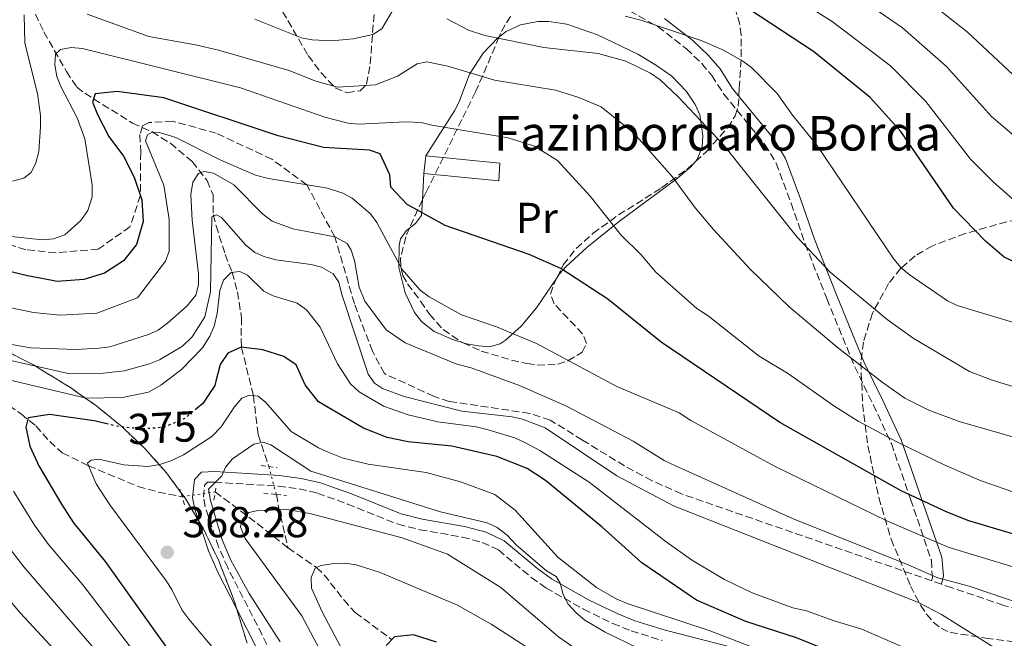
# Model space of a CAD drawing. Units: metres. Extents: x 599813 to 603232, y 4784688 to 4787052.
# Drawn here: x 601249 to 601477, y 4785592 to 4785735 of the extents above; entities that cross this region are included whole.
import ezdxf
from ezdxf.enums import TextEntityAlignment as Align

# ---------------------------------------------------------------- set-up
doc = ezdxf.new("R2010")
doc.units = ezdxf.units.M
doc.header["$MEASUREMENT"] = 0
for name, pattern in [('DGN Style 2', [1.7399219301090239, 1.043953158065414, -0.6959687720436097]), ('DGN Style 3', [2.435890702152634, 1.739921930109024, -0.6959687720436097]), ('DGN Style 5', [1.217945351076317, 0.5219765790327072, -0.6959687720436097])]:
    doc.linetypes.add(name, pattern=pattern)
for name, color, linetype, lineweight in [('Barranco lineal', 142, 'DGN Style 3', 13), ('Barranco lineal no visto', 142, 'DGN Style 5', 0), ('Borda', 1, 'Continuous', 13), ('Camino', 7, 'DGN Style 3', 0), ('Cota de curva de nivel directora', 7, 'Continuous', 0), ('Cota de punto acotado terreno', 7, 'Continuous', 0), ('Curva de nivel directora', 30, 'Continuous', 30), ('Curva de nivel directora no vista', 30, 'DGN Style 5', 30), ('Curva de nivel intermedia', 30, 'Continuous', 0), ('Etiqueta de uso rústico', 92, 'Continuous', 0), ('Fuente-manantial-naciente', 7, 'Continuous', 0), ('Linea de separación interior de zonas arboladas', 92, 'DGN Style 3', 0), ('Línea de cambio de uso (parcela vista)', 92, 'Continuous', 0), ('Margen derecho', 7, 'Continuous', 0), ('Pontón-alcantarilla (pasos de agua)', 1, 'DGN Style 2', 0), ('Punto acotado terreno (símbolo)', 7, 'Continuous', 0), ('Senda', 7, 'DGN Style 3', 0), ('Texto de Borda', 7, 'Continuous', 0), ('Zona arbolada', 92, 'DGN Style 3', 0)]:
    doc.layers.add(name, color=color, linetype=linetype, lineweight=lineweight)
doc.styles.add('Style-Arial', font='arial.ttf')

# ---------------------------------------------------------------- blocks, each defined once
blk = doc.blocks.new('5PATER')
at = {"layer": 'Fuente-manantial-naciente', "linetype": 'Continuous', "lineweight": 0}
h = blk.add_hatch(color=51, dxfattribs=at)
edge = h.paths.add_edge_path()
edge.add_ellipse((0, 0), major_axis=(-0.1095731443231308, -0.1110710700762829), ratio=0.9994222409660317, start_angle=0, end_angle=360)

msp = doc.modelspace()

# ---------------------------------------------------------------- linework, layer by layer
at = {"layer": 'Barranco lineal', "color": 142, "linetype": 'DGN Style 3', "lineweight": 13, "extrusion": (0.6365773254976551, 0.7544025394469693, 0.1601440512108283), "elevation": 3993116.512671022, "flags": 128}
msp.add_lwpolyline([(2626704.082108845, -647467.0082505421), (2626692.757245374, -647471.1213354366), (2626682.910316673, -647473.0154555576), (2626682.824572992, -647473.0461781211)], dxfattribs=at)
at = {"layer": 'Barranco lineal', "color": 142, "linetype": 'DGN Style 3', "lineweight": 13, "extrusion": (-0.8789508228033732, -0.3137210760597727, 0.3591998573624044), "elevation": -2029742.007870455, "flags": 128}
msp.add_lwpolyline([(-4304998.747909435, 781608.5898949511), (-4304995.185995539, 781606.9719118278), (-4304986.167946203, 781604.1002596621)], dxfattribs=at)
at = {"layer": 'Barranco lineal', "color": 142, "linetype": 'DGN Style 3', "lineweight": 13}
for points in [[(601252.4900000002, 4785736.230000001, 408.9600000000065), (601254.4800000006, 4785732.08, 406.7899999999936), (601259.6699999999, 4785722.930000001, 403.5), (601262.1299999999, 4785719.32, 402.0399999999936), (601263.9100000003, 4785717.9, 401.0899999999965), (601274.9699999997, 4785710.980000001, 395.6999999999971), (601279.5199999996, 4785708.99, 395.0500000000029), (601283.7699999996, 4785706.310000001, 393.7100000000065), (601288.8099999996, 4785702.109999999, 391.3999999999942), (601292.2599999999, 4785697.67, 388.9600000000065), (601293.6299999999, 4785694.369999999, 387.3099999999977), (601293.6699999999, 4785689.84, 385.1699999999983), (601294.3399999999, 4785687.25, 383.9799999999959), (601296.4400000004, 4785680.600000001, 381.25), (601298.0499999998, 4785676.470000001, 380), (601299.2800000003, 4785671.930000001, 378.2599999999948), (601300.2300000006, 4785665.99, 375.9700000000012), (601300.1100000005, 4785660.980000001, 375.4600000000065), (601300.2199999997, 4785659.09, 375), (601302.9699999997, 4785647.930000001, 370), (601304.0999999996, 4785638.91, 365.7700000000041), (601306.5300000003, 4785631.480000001, 362.5800000000018)], [(601240.3700000001, 4785649.789999999, 378.070000000007), (601249.1699999999, 4785643.67, 375.5399999999936), (601252.5999999996, 4785640.890000001, 374.320000000007), (601255.8099999996, 4785637.27, 372.9100000000035), (601258.7300000006, 4785634.680000001, 371.7799999999988), (601264.8200000003, 4785631.699999999, 370), (601276.2400000002, 4785626.890000001, 367.9400000000023), (601280.9600000001, 4785625.58, 367.0800000000018), (601286.4800000006, 4785624.52, 365.9700000000012)], [(601311.0099999999, 4785612.65, 357.320000000007), (601317.5599999996, 4785608.119999999, 355), (601319.3499999996, 4785606.470000001, 354.4400000000023), (601323.8899999997, 4785600.630000001, 352.8699999999953), (601326.5700000003, 4785597.699999999, 352.0399999999936), (601335.0599999996, 4785591.430000001, 350)]]:
    msp.add_polyline3d(points, dxfattribs=at)
at = {"layer": 'Barranco lineal no visto', "color": 142, "linetype": 'DGN Style 5', "lineweight": 0, "extrusion": (0.04192333038437177, -0.1525346032836488, 0.9874085421802784), "elevation": -704407.6123548471, "flags": 128}
msp.add_lwpolyline([(1848081.048306464, 4399118.626656814), (1848081.048306464, 4399111.862678693)], dxfattribs=at)
at = {"layer": 'Barranco lineal no visto', "color": 142, "linetype": 'DGN Style 5', "lineweight": 0, "extrusion": (0.325003751020212, 0.04667155694024696, 0.9445603885382688), "elevation": 419118.5894829552, "flags": 128}
msp.add_lwpolyline([(4651560.729625124, -1204603.668411004), (4651560.729625125, -1204611.861194413)], dxfattribs=at)
at = {"layer": 'Borda', "color": 23, "linetype": 'Continuous', "lineweight": 0, "extrusion": (0.003709719523238653, 0.03180887168209075, 0.9994870852909363), "elevation": 154863.9203487652, "flags": 128}
msp.add_lwpolyline([(-42917.90200919739, -4820654.147227136), (-42917.90200919751, -4820658.206623645)], dxfattribs=at)
at = {"layer": 'Borda', "color": 1, "linetype": 'Continuous', "lineweight": 13}
msp.add_polyline3d([(601360.0700000003, 4785701.680000001, 405.8899999999995), (601359.7699999996, 4785697.65, 405.75), (601342.4600000001, 4785699.350000001, 405.6199999999953), (601342.9299999997, 4785703.380000001, 405.4900000000052)], close=True, dxfattribs=at)
at = {"layer": 'Borda', "color": 23, "linetype": 'Continuous', "lineweight": 0}
msp.add_polyline3d([(601342.9299999997, 4785703.380000001, 405.4900000000052), (601360.0700000003, 4785701.680000001, 405.8899999999995), (601359.7699999996, 4785697.65, 405.75), (601342.4600000001, 4785699.350000001, 405.6199999999953)], dxfattribs=at)
at = {"layer": 'Camino', "color": 7, "linetype": 'DGN Style 3', "lineweight": 0}
for points in [[(601379.4099999992, 4785742.930000001, 424.0200000000041), (601396.6600000004, 4785733.300000002, 420.550000000003), (601403.2299999996, 4785728.210000002, 419.1799999999931), (601406.7899999982, 4785724.760000001, 418.4900000000052), (601409.1399999994, 4785721.980000001, 418.2100000000063), (601411.890000001, 4785717.7, 418.3500000000058), (601421.4200000018, 4785706.03, 418.2100000000063), (601424.0300000003, 4785701.720000001, 418.2100000000063), (601427.479999999, 4785692.42, 417.320000000007), (601430.739999998, 4785683.060000001, 415.6600000000036), (601435.719999998, 4785670.37, 413.2799999999989), (601442.1999999977, 4785654.609999999, 410), (601446.5000000005, 4785645.840000001, 407.7500000000001), (601450.6900000015, 4785636.800000002, 405.0000000000001), (601455.1399999994, 4785623.930000001, 400), (601459.9400000006, 4785609.83, 392.8099999999977), (601460.1799999998, 4785605.78, 390.0099999999947), (601459.9999999988, 4785605.070000002, 389.1199999999955)], [(601306.1099999987, 4785590.34, 366.7599999999948), (601297.0199999983, 4785608.12, 365.9600000000065), (601294.9299999984, 4785612.900000001, 365.7100000000063), (601291.8199999993, 4785622.220000002, 365.1499999999941), (601291.4200000013, 4785624.41, 365.449999999997), (601291.6900000018, 4785627.170000001, 365.9499999999972), (601292.3400000001, 4785627.850000001, 365.9499999999972), (601294.0199999987, 4785627.87, 364.7499999999999), (601308.760000002, 4785626.960000001, 362.2500000000001), (601313.5599999987, 4785626.310000001, 361.4299999999931), (601317.8099999977, 4785625.350000001, 360.7899999999936), (601324.769999998, 4785622.820000002, 360.4299999999931), (601336.4600000003, 4785618.130000002, 361.1000000000059), (601341.5199999985, 4785616.880000002, 361.6100000000006), (601351.350000001, 4785615.190000001, 362.8500000000059), (601355.9800000001, 4785613.940000001, 363.3800000000047), (601359.6900000006, 4785612.199999999, 363.679999999993), (601367.3199999991, 4785605.840000001, 364.0099999999948), (601370.6799999987, 4785603.410000001, 364.3399999999965), (601379.4200000004, 4785598.480000002, 365.5599999999978), (601386.1900000008, 4785595.189999999, 366.5099999999949), (601390.4499999988, 4785593.480000002, 367.0599999999976), (601397.6299999983, 4785591.220000003, 368.0099999999949)]]:
    msp.add_polyline3d(points, dxfattribs=at)
at = {"layer": 'Curva de nivel directora', "color": 30, "linetype": 'Continuous', "lineweight": 30, "flags": 128}
for points, elevation in [([(601624.6199999999, 4785699.09), (601595.8199999996, 4785694.880000001), (601580.4500000004, 4785690.850000001), (601570.3600000008, 4785687.180000001), (601554.7900000005, 4785680.000000002), (601545.5999999995, 4785674.42), (601540.7699999993, 4785672.180000001), (601530.2199999992, 4785668.930000001), (601523.6399999988, 4785668.289999999), (601518.5800000007, 4785668.470000003), (601507.3399999999, 4785669.910000003), (601491.459999999, 4785674.17), (601481.709999999, 4785677.67), (601476.7800000005, 4785679.970000003), (601472.4499999987, 4785683.689999999), (601465.0799999993, 4785691.32), (601452.8999999998, 4785709.01), (601445.7499999994, 4785716.92), (601432.6699999992, 4785727.590000001), (601415.3699999988, 4785738.930000001)], 425), ([(601480.0799999996, 4785615.539999999), (601468.5999999997, 4785618.960000001), (601463.7499999994, 4785620.900000001), (601452.9199999999, 4785625.87), (601424.8300000004, 4785641.690000001), (601397.369999999, 4785660.260000001), (601385.0199999996, 4785670.210000001), (601374.1199999986, 4785677.350000001), (601366.8299999996, 4785680.590000002), (601347.4100000004, 4785687.320000002), (601338.5999999995, 4785692.140000001), (601334.7799999994, 4785696.160000003), (601334.5400000003, 4785699.01), (601332.2999999984, 4785703.84), (601329.8699999988, 4785704.7), (601319.1699999989, 4785705.359999999), (601308.7199999995, 4785708.010000001), (601282.2199999992, 4785716.83), (601271.4299999999, 4785718.279999999), (601266.3699999994, 4785717.800000001), (601265.7300000002, 4785715.810000001), (601266.85, 4785712.960000002), (601269.53, 4785707.920000001), (601272.8799999983, 4785703.33), (601275.3399999993, 4785698.510000001), (601277.1399999986, 4785693.24), (601277.4600000004, 4785688.24), (601275.9099999992, 4785682.890000002), (601272.8699999994, 4785679.120000001), (601268.4900000007, 4785676.220000002), (601263.6799999983, 4785674.810000001), (601257.5599999984, 4785674.330000001), (601256.4199999984, 4785674.539999999), (601250.6699999997, 4785675.630000002), (601245.589999999, 4785676.900000001)], 400), ([(601438.0599999982, 4785588.110000002), (601428.7499999986, 4785591.820000002), (601417.0099999995, 4785595.600000001), (601405.5999999989, 4785600.59), (601392.9299999999, 4785609.180000001), (601383.6600000006, 4785617.57), (601370.5800000003, 4785628.240000002), (601366.3800000004, 4785631.060000002), (601359.3099999983, 4785633.86), (601348.9500000004, 4785636.200000001), (601338.8099999995, 4785637.210000001), (601333.9199999989, 4785638.210000004), (601328.4400000004, 4785640.420000001), (601318.0499999991, 4785646.490000002), (601314.94, 4785650.41), (601312.9100000004, 4785655.03), (601310.0299999992, 4785656.99), (601305.1799999989, 4785658.49), (601300.1099999995, 4785659.100000001), (601297.0400000006, 4785657.760000002), (601295.2999999993, 4785655.100000001), (601294.2899999992, 4785651.270000001), (601294.0199999987, 4785650.250000001), (601291.2400000005, 4785646.100000001), (601289.9199999993, 4785645.000000001)], 374.9999999999999), ([(601269.0499999995, 4785641.390000001), (601266.1399999993, 4785642.090000001), (601255.7900000004, 4785643.539999999), (601250.8599999995, 4785642.740000002), (601250.3099999997, 4785640.630000001), (601251.2300000006, 4785636.240000002), (601253.3200000006, 4785631.690000001), (601258.5399999997, 4785622.77), (601261.3499999993, 4785618.480000001), (601268.6200000005, 4785609.54), (601292.0199999983, 4785576.730000001)], 375), ([(601345.3799999986, 4785590.830000001), (601340.079999999, 4785592.539999999), (601335.6800000002, 4785592.070000002), (601333.72, 4785590.070000002)], 350)]:
    msp.add_lwpolyline(points, dxfattribs=dict(at, elevation=elevation))
at = {"layer": 'Curva de nivel directora no vista', "color": 30, "linetype": 'DGN Style 5', "lineweight": 30, "elevation": 375, "flags": 128}
msp.add_lwpolyline([(601289.9199999993, 4785645.000000001), (601287.1199999988, 4785642.66), (601282.2100000002, 4785640.550000001), (601278.8599999996, 4785640.330000003), (601276.7899999999, 4785640.190000001), (601271.7499999995, 4785640.750000002), (601269.0499999995, 4785641.390000001)], dxfattribs=at)
at = {"layer": 'Curva de nivel intermedia', "color": 30, "linetype": 'Continuous', "lineweight": 0, "flags": 128}
for points, elevation in [([(601419.3899999999, 4785745.579999999), (601436.9600000007, 4785734.49), (601450.4800000013, 4785724.220000001), (601458.6300000009, 4785715.979999999), (601469.04, 4785702.609999998), (601474.3200000017, 4785697.34), (601481.7900000017, 4785690.76), (601484.0200000004, 4785689.630000001), (601495.0900000011, 4785685.58), (601509.9900000008, 4785681.62), (601519.2800000003, 4785680.5), (601528.050000001, 4785680.300000001), (601530.540000001, 4785680.679999999), (601542.800000001, 4785684.17), (601550.860000001, 4785688.739999998), (601554.680000001, 4785690.489999999), (601569.5800000007, 4785696.31), (601579.9400000008, 4785699.499999999), (601596.070000002, 4785703.259999999), (601623.8399999997, 4785707.449999999)], 430.0000000000001), ([(601441.25, 4785741.390000001), (601453.2500000007, 4785733.069999999), (601463.4299999997, 4785724.07), (601473.8600000013, 4785712.499999999), (601486.4299999997, 4785701.800000001), (601488.6700000016, 4785700.699999999), (601498.6100000015, 4785697.050000002), (601511.1900000012, 4785693.720000001), (601520.8800000006, 4785692.359999999), (601528.3600000017, 4785692.179999999), (601530.8600000007, 4785692.429999999), (601542.1700000007, 4785695.33), (601546.1900000018, 4785697.050000002), (601548.76, 4785698.599999998), (601554.9800000006, 4785700.939999999), (601568.1200000012, 4785705.17), (601578.5800000017, 4785707.900000001), (601594.74, 4785711.380000001), (601623.0599999996, 4785715.809999999)], 435), ([(601457.9300000012, 4785740.310000001), (601468.2199999997, 4785732.109999998), (601478.9500000008, 4785722.060000001), (601491.07, 4785712.84), (601501.4900000005, 4785708.690000001), (601515.2900000004, 4785705.029999998), (601522.0300000017, 4785704.3), (601530.1900000002, 4785704.079999999), (601543.9900000001, 4785706.84), (601546.8100000009, 4785708.560000001), (601552.9600000001, 4785710.440000001), (601569.0900000012, 4785714.649999999), (601576.8800000009, 4785716.249999999), (601593.4099999999, 4785719.499999999), (601613.1199999999, 4785722.869999997)], 440.0000000000001), ([(601303.2800000012, 4785735.029999999), (601314.0999999995, 4785730.74), (601316.5700000017, 4785730.289999999), (601321.1400000004, 4785730.05), (601326.1100000015, 4785730.480000001), (601330.5900000007, 4785731.46), (601332.6900000017, 4785732.83), (601336.4700000014, 4785739.210000002)], 415.0000000000002), ([(601247.1800000004, 4785697.529999999), (601249.8200000002, 4785698.210000002), (601251.5600000013, 4785699.539999999), (601252.6000000008, 4785701.819999999), (601253.2600000001, 4785704.4), (601253.6700000013, 4785710.13), (601253.6500000014, 4785712.77), (601252.9800000007, 4785717.869999997), (601250.0700000006, 4785729.49), (601249.9299999997, 4785736.06)], 410), ([(601264.4500000017, 4785736.189999999), (601278.8000000016, 4785731.029999998), (601289.5999999997, 4785729.140000001), (601294.9000000015, 4785727.869999998), (601311.2200000006, 4785723.179999999), (601317.1900000008, 4785720.8), (601322.4800000014, 4785719.329999999), (601331.2800000013, 4785719.819999999), (601336.3300000007, 4785721.84), (601340.9200000018, 4785724.740000002), (601343.120000001, 4785725.199999999), (601347.9700000016, 4785724.140000001), (601358.7699999996, 4785720.930000001), (601372.8899999993, 4785718.63), (601378.3299999997, 4785716.949999999), (601383.4900000007, 4785714.759999999), (601391.0200000011, 4785708.659999998), (601399.9100000004, 4785698.619999998), (601405.2600000014, 4785691.400000001), (601409.4800000014, 4785686.380000001), (601418.0199999998, 4785677.199999998), (601427.0200000008, 4785668.499999999), (601438.1100000018, 4785659.109999999), (601448.5200000011, 4785651.060000001), (601453.8400000008, 4785647.359999998), (601459.3600000017, 4785644.55), (601466.3900000014, 4785641.9), (601498.4200000014, 4785632.779999998)], 410), ([(601389.0499999997, 4785735.74), (601392.7000000018, 4785734.84), (601406.6100000015, 4785730.109999999), (601411.690000002, 4785727.959999999), (601416.3300000001, 4785725.349999999), (601418.3200000015, 4785723.829999999), (601424.2300000014, 4785717.84), (601427.800000001, 4785712.859999998), (601433.4300000013, 4785705.909999999), (601451.2300000001, 4785679.51), (601452.890000001, 4785677.55), (601454.8100000009, 4785675.92), (601463.6900000012, 4785669.859999998), (601465.9199999997, 4785668.74), (601497.4200000003, 4785659.279999999)], 420), ([(601347.7300000001, 4785735.13), (601352.8100000008, 4785732.529999998), (601356.5600000012, 4785731.240000002), (601370.2300000016, 4785728.5), (601382.7900000011, 4785727.060000001), (601389.1900000004, 4785725.36), (601394.9300000004, 4785722.550000001), (601397.1500000021, 4785721.02), (601401.360000001, 4785717.099999999), (601411.8000000014, 4785705.970000001), (601428.9100000019, 4785684.579999999), (601436.4900000013, 4785676.470000001), (601449.7500000005, 4785665.550000001), (601455.7699999998, 4785661.230000001), (601468.8099999998, 4785653.519999999), (601474.0500000013, 4785651.500000001), (601490.8900000012, 4785646.34)], 415.0000000000002), ([(601246.9900000005, 4785684.779999998), (601254.0500000013, 4785683.96), (601256.6900000012, 4785684.199999999), (601259.3200000019, 4785685.100000001), (601263.0500000002, 4785688.430000001), (601264.6300000005, 4785690.739999999), (601265.6100000017, 4785693.96), (601265.650000002, 4785696.680000001), (601263.9700000011, 4785707.369999999), (601262.1699999997, 4785712.199999999), (601258.3600000008, 4785719.430000001), (601257.4800000001, 4785721.759999999), (601256.9999999995, 4785724.48), (601257.1300000014, 4785726.970000001), (601258.2900000016, 4785728.009999999), (601260.7500000002, 4785728.480000001), (601263.41, 4785728.220000001), (601299.9599999997, 4785719.119999999), (601319.4900000008, 4785712.359999998), (601324.9000000021, 4785710.970000001), (601327.4000000011, 4785710.769999999), (601338.1800000013, 4785711.320000002), (601341.8499999993, 4785711.119999999), (601344.27, 4785710.480000001), (601361.9600000015, 4785707.600000001), (601368.0900000003, 4785705.619999999), (601373.4000000011, 4785702.369999999), (601380.9500000017, 4785694.069999999), (601388.0800000017, 4785685.119999998), (601392.730000001, 4785680.529999999), (601396.1799999998, 4785676.470000001), (601405.6100000001, 4785668.09), (601408.2600000009, 4785666.349999999), (601420.0400000004, 4785657.050000001), (601426.650000002, 4785653.09), (601437.3499999996, 4785645.59), (601442.9700000011, 4785642.039999999), (601451.8100000012, 4785637.260000001), (601463.070000002, 4785631.82), (601471.4600000007, 4785628.220000002), (601478.610000001, 4785625.729999999)], 405.0000000000002), ([(601306.4500000008, 4785698.140000001), (601303.5000000002, 4785698.949999999), (601295.4500000014, 4785702.409999999), (601285.030000001, 4785707.630000001), (601281.5000000016, 4785708.699999999), (601279.5200000014, 4785708.909999999), (601278.4200000016, 4785708.240000002), (601278.0000000013, 4785706.910000001), (601282.2700000005, 4785696.609999998), (601283.4400000018, 4785688.689999999), (601283.4400000018, 4785681.359999998), (601282.6399999993, 4785679), (601276.1100000005, 4785670.58), (601266.7000000003, 4785667.02), (601258.2600000004, 4785666.519999999), (601252.0500000009, 4785667.16), (601245.7000000008, 4785668.449999998)], 395.0000000000002), ([(601333.6900000009, 4785663.180000001), (601328.7900000013, 4785669.74), (601327.4400000013, 4785673.03), (601326.3700000007, 4785679.21), (601325.6100000007, 4785681.600000001), (601324.7200000011, 4785683.130000001), (601321.8400000001, 4785684.65), (601312.07, 4785686.539999999), (601307.3499999993, 4785688.31), (601305.1800000012, 4785689.890000001), (601298.4199999997, 4785696.689999999), (601293.7599999993, 4785699.369999999), (601291.5599999999, 4785699.789999999), (601290.2400000012, 4785699.34), (601288.9400000003, 4785697.349999999), (601288.5200000001, 4785694.49), (601288.7900000005, 4785688.550000001), (601290.2400000012, 4785676.09), (601290.2400000012, 4785673.58), (601289.6100000008, 4785671.17), (601287.6500000006, 4785668.73), (601283.110000001, 4785664.65), (601280.9500000018, 4785663.09), (601278.6800000009, 4785662.050000001), (601269.7400000001, 4785659.23), (601267.2600000014, 4785658.869999998), (601261.7600000005, 4785658.600000001), (601251.4600000008, 4785659), (601245.6800000007, 4785660.01)], 390.0000000000002), ([(601487.220000001, 4785605.710000001), (601463.8400000011, 4785612.81), (601449.6299999997, 4785618.960000001), (601423.9500000019, 4785631.409999998), (601404.230000001, 4785642.189999999), (601401.5599999999, 4785643.930000001), (601387.1299999995, 4785649.999999999), (601368.5199999994, 4785659.970000001), (601359.2900000004, 4785663.83), (601351.1900000002, 4785666.609999998), (601343.6900000012, 4785670.75), (601341.5800000011, 4785672.349999998), (601337.4500000004, 4785677.130000002), (601331.5499999997, 4785687.95), (601330.0800000011, 4785689.970000001), (601325.87, 4785693.600000001), (601323.6600000015, 4785694.760000001), (601320.1400000012, 4785695.939999999), (601306.4500000008, 4785698.140000001)], 395.0000000000002), ([(601331.030000001, 4785650.83), (601329.5600000003, 4785652.88), (601323.4500000015, 4785671.310000001), (601322.7699999998, 4785674.159999998), (601321.4300000009, 4785676.13), (601318.7700000011, 4785677.65), (601316.3500000003, 4785678.289999999), (601308.1900000019, 4785679.319999999), (601305.6200000015, 4785680.010000001), (601303.3400000016, 4785681.039999999), (601301.130000001, 4785682.779999999), (601295.5699999998, 4785689.119999999), (601294.4600000012, 4785689.77), (601293.3700000005, 4785689.32), (601293.0700000009, 4785671.970000001), (601291.7000000008, 4785666.17), (601288.7600000015, 4785661.55), (601286.5800000001, 4785659.33), (601281.2600000004, 4785656.17), (601278.9100000011, 4785655.300000001), (601273.0599999994, 4785653.640000001), (601267.4900000015, 4785653), (601260.490000001, 4785652.96), (601238.8400000011, 4785657.819999999)], 385), ([(601380.7100000002, 4785627.869999998), (601369.2800000017, 4785635.239999999), (601366.0099999993, 4785636.980000001), (601363.4900000005, 4785638.15), (601357.3500000003, 4785640.019999999), (601354.5400000006, 4785640.699999998), (601345.6700000014, 4785641.859999998), (601338.8000000005, 4785643.470000001), (601333.1000000008, 4785645.49), (601327.4400000013, 4785648.82), (601325.4499999997, 4785650.630000001), (601322.4500000002, 4785655.31), (601318.4600000003, 4785663.74), (601315.2999999998, 4785667.789999999), (601313.0800000003, 4785669.310000001), (601307.5700000006, 4785671.019999999), (601305.36, 4785672.109999999), (601301.5800000003, 4785675.810000001), (601299.8100000002, 4785676.680000001), (601297.8400000008, 4785676.439999999), (601296.0500000004, 4785674.599999999), (601295.2300000001, 4785672.240000002), (601294.6199999999, 4785666.949999998), (601293.8700000012, 4785663.96), (601292.9000000011, 4785661.65), (601291.1599999999, 4785659), (601286.3300000018, 4785653.930000001), (601281.5599999997, 4785650.329999999), (601278.720000001, 4785648.689999999), (601272.6300000002, 4785647.509999999), (601264.2400000016, 4785647.34), (601246.3300000011, 4785651.57)], 380.0000000000002), ([(601485.5300000012, 4785598.09), (601468.6800000002, 4785603.819999999), (601461.4100000013, 4785605.730000001), (601454.5500000016, 4785608.76), (601427.7800000008, 4785619.49), (601400.7000000017, 4785631.640000002), (601398.12, 4785632.890000001), (601390.9100000015, 4785637.390000001), (601375.4400000018, 4785645.499999999), (601364.6200000013, 4785650.24), (601353.3600000005, 4785654.33), (601350.0500000002, 4785655.180000001), (601338.120000001, 4785660.140000001), (601333.6900000009, 4785663.180000001)], 390.0000000000002), ([(601474.4800000006, 4785589.640000001), (601462.3099999999, 4785597.239999999), (601456.940000001, 4785600.069999999), (601400.2700000004, 4785622.4), (601387.1100000017, 4785629.350000001), (601370.5300000011, 4785640.49), (601365.3099999997, 4785642.470000001), (601362.8700000012, 4785643.039999999), (601351.2000000012, 4785644.310000001), (601337.9100000008, 4785647.739999999), (601332.8900000007, 4785649.599999999), (601331.030000001, 4785650.83)], 385), ([(601382.4100000011, 4785603.480000001), (601373.4800000016, 4785610.560000001), (601363.6, 4785621.369999998), (601358.9100000004, 4785625.039999999), (601350.8900000006, 4785627.970000001), (601342.9400000002, 4785630.11), (601329.510000001, 4785632.05), (601323.7700000012, 4785633.460000001), (601320.3200000002, 4785634.849999999), (601318.02, 4785635.83), (601311.7300000002, 4785639.609999999), (601305.8300000017, 4785646.289999999), (601304.0500000002, 4785647.819999999), (601302.0700000019, 4785648.019999999), (601300.3200000018, 4785647.350000001), (601298.5700000017, 4785645.350000001), (601295.5300000019, 4785640.699999998), (601293.3500000003, 4785638.480000001), (601286.79, 4785634.25), (601283.8900000011, 4785632.789999999), (601281.3499999996, 4785631.960000001), (601278.5199999999, 4785631.509999999), (601272.9400000009, 4785631.930000001), (601267.2099999998, 4785633.199999999), (601265.4500000008, 4785632.96), (601264.5700000002, 4785632.289999999), (601266.5999999996, 4785627.470000001), (601269.72, 4785622.66), (601282.5900000002, 4785605.269999999), (601284.0600000009, 4785603.06), (601286.4300000002, 4785598.369999998), (601288.0000000015, 4785596.180000001), (601295.3300000007, 4785587.439999999)], 370.0000000000002), ([(601397.0200000004, 4785587.109999999), (601384.4200000005, 4785593.16), (601379.7300000011, 4785595.930000001), (601377.6700000003, 4785597.609999998), (601375.8500000008, 4785599.680000001), (601374.6600000019, 4785601.88), (601373.98, 4785604.510000001), (601373.0900000005, 4785606.050000001), (601370.8700000008, 4785607.349999999), (601363.8900000004, 4785613.33), (601361.7600000004, 4785615.619999999), (601359.4000000021, 4785617.41), (601357.1300000012, 4785618.449999999), (601346.3200000019, 4785620.999999999), (601316.3100000002, 4785630.430000001), (601307.0200000008, 4785636.51), (601305.2500000005, 4785637.15), (601303.050000001, 4785636.699999999), (601298.1200000002, 4785633.26), (601296.4999999997, 4785631.359999999), (601295.6300000002, 4785629.369999998), (601292.5800000015, 4785626.259999999), (601293.0399999997, 4785623.63), (601295.78, 4785614.550000001), (601297.7800000005, 4785609.800000001), (601302.0300000019, 4785602.140000002), (601309.170000001, 4785590.970000001)], 365.0000000000002), ([(601458.0200000006, 4785587.659999999), (601443.8099999994, 4785593.849999999), (601437.41, 4785595.769999999), (601431.0100000007, 4785598.140000001), (601427.8500000001, 4785598.789999999), (601418.4900000015, 4785602.250000001), (601412.0800000009, 4785605.359999999), (601404.6500000012, 4785609.77), (601398.5300000012, 4785614.109999998), (601380.7100000002, 4785627.869999998)], 380.0000000000002), ([(601247.4300000007, 4785625.779999998), (601252.3200000013, 4785617.92), (601255.5300000011, 4785613.470000002), (601263.4600000015, 4785604.140000001), (601287.5600000012, 4785572.61)], 380.0000000000002), ([(601381.2199999997, 4785586.740000002), (601373.6200000001, 4785592.109999999), (601360.3000000007, 4785603.480000001), (601347.9500000014, 4785611.220000001), (601337.4000000014, 4785614.970000001), (601316.0100000006, 4785620.609999998), (601310.7100000011, 4785621.560000001), (601303.6700000003, 4785621.279999998), (601301.9100000011, 4785620.829999999), (601300.38, 4785619.27), (601299.9599999997, 4785617.510000001), (601301.0800000018, 4785614.88), (601314.2200000002, 4785596.939999999), (601324.2899999997, 4785577.880000001)], 360), ([(601245.9100000008, 4785613.349999999), (601249.8400000003, 4785608.300000002), (601271.1900000008, 4785583.46)], 385), ([(601239.6900000003, 4785608.5), (601249.0600000002, 4785597.600000001), (601266.66, 4785578.56)], 390.0000000000002), ([(601377.7999999999, 4785582.279999999), (601358.030000002, 4785594.990000002), (601350.2300000011, 4785599.42), (601332.360000001, 4785606.989999999), (601326.7500000007, 4785608.739999999), (601324.1399999999, 4785609.130000001), (601321.6400000011, 4785609.100000001), (601318.560000001, 4785608.63), (601317.2500000012, 4785607.960000002), (601316.3200000012, 4785605.829999999), (601316.4100000008, 4785603.33), (601318.8800000006, 4785597.850000001), (601343.7100000011, 4785550.970000002)], 355.0000000000002), ([(601419.8900000006, 4785589.170000001), (601408.5100000014, 4785593.520000001), (601389.5200000012, 4785599.81), (601386.9800000021, 4785600.880000001), (601382.4100000011, 4785603.480000001)], 370.0000000000002)]:
    msp.add_lwpolyline(points, dxfattribs=dict(at, elevation=elevation))
at = {"layer": 'Linea de separación interior de zonas arboladas', "color": 92, "linetype": 'DGN Style 3', "lineweight": 0}
for points in [[(601073.9859999996, 4785697.6195, 450.9407999999967), (601079.4299999997, 4785697.600000001, 448.6499999999942), (601100.3799999999, 4785697.42, 440.570000000007), (601121.3300000001, 4785696.91, 433.429999999993), (601135.1699999999, 4785696.27, 429.3800000000047), (601146.8799999999, 4785694.9, 426.5099999999948), (601158.6699999999, 4785692.529999999, 424.1000000000058), (601172.9000000004, 4785688.609999999, 421.6399999999995), (601191.9100000003, 4785681.960000001, 418.7899999999936), (601213.2300000006, 4785673.27, 415.6600000000035), (601236.2800000003, 4785663.119999999, 411.75), (601252.0800000001, 4785655.01, 408.8399999999965), (601260.6299999999, 4785649.77, 407.2400000000052), (601266.7199999997, 4785645.460000001, 406.0899999999965), (601272.4800000006, 4785640.77, 405.0200000000041), (601277.8700000001, 4785635.65, 404.0399999999936), (601282.8399999999, 4785630.050000001, 403.1699999999983), (601287.3499999996, 4785623.92, 402.429999999993), (601290.2300000006, 4785619.08, 401.9900000000052)], [(601290.2300000006, 4785619.08, 401.9900000000052), (601291.3399999999, 4785617.210000001, 401.8300000000018), (601294.8700000001, 4785609.91, 401.3800000000047), (601298.5499999998, 4785600.41, 401.0599999999977), (601299.1200000001, 4785598.52, 401.0399999999936)], [(601256.9000000004, 4785366.91, 392.4100000000035), (601260.8499999996, 4785372.859999999, 393.0899999999965), (601267.6500000004, 4785383.189999999, 395.2200000000012), (601283.7599999999, 4785407.890000001, 401.6999999999971), (601287.7800000003, 4785414.07, 402.8699999999953), (601291.8099999996, 4785420.25, 403.5800000000018), (601308.8700000001, 4785446.029999999, 404.0500000000029), (601317.75, 4785461.199999999, 403.8800000000047), (601321.0899999999, 4785468, 403.7400000000052), (601323.2000000002, 4785473.060000001, 403.6300000000047), (601324.5300000003, 4785477.800000001, 403.5200000000041), (601325.4600000001, 4785485.02, 403.3399999999965), (601325.4699999997, 4785489.9, 403.2200000000012), (601325.0599999996, 4785494.83, 403.0899999999965), (601323.2000000002, 4785504.789999999, 402.8399999999965), (601321.1500000004, 4785512.33, 402.6399999999995), (601313.7999999998, 4785534.949999999, 402.0899999999965), (601311, 4785544.880000001, 401.8600000000006), (601304.3099999996, 4785578.76, 401.0599999999977), (601301.4500000002, 4785590.83, 400.9600000000065), (601299.1200000001, 4785598.52, 401.0399999999936)]]:
    msp.add_polyline3d(points, dxfattribs=at)
at = {"layer": 'Línea de cambio de uso (parcela vista)', "color": 92, "linetype": 'Continuous', "lineweight": 0, "extrusion": (-0.01606270369274002, -0.2844891513283365, 0.9585446845747787), "elevation": -1370752.87018414, "flags": 128}
msp.add_lwpolyline([(330607.8140921768, 4612613.888256019), (330607.8140921768, 4612620.321138399)], dxfattribs=at)
at = {"layer": 'Línea de cambio de uso (parcela vista)', "color": 92, "linetype": 'Continuous', "lineweight": 0}
for points in [[(601359.8838999998, 4785730.977, 415.110400000005), (601361.4800000006, 4785732.17, 415.5299999999988), (601364.8499999996, 4785733.77, 416.0099999999948), (601368.8499999996, 4785734.5, 416.25), (601371.3499999996, 4785734.52, 416.2899999999936), (601375.5700000003, 4785733.880000001, 416.25), (601382.6399999997, 4785731.439999999, 415.8500000000058), (601392.0199999996, 4785726.91, 415.6399999999995), (601396.3099999996, 4785724.33, 415.5399999999936), (601399.8399999999, 4785721.83, 415.2700000000041), (601403.2800000003, 4785718.33, 414.8899999999995), (601405.29, 4785715.33, 414.6399999999995), (601406.3399999999, 4785712.930000001, 414.4600000000065), (601407.0300000003, 4785708.050000001, 414.1100000000006), (601406.8600000005, 4785705.5, 413.6999999999971), (601405.7300000006, 4785702.57, 412.7599999999948), (601405.3464000003, 4785702.121200001, 412.5093000000052)], [(601342.9299999997, 4785703.380000001, 403.6199999999953), (601349.5499999998, 4785713.850000001, 407.3899999999995), (601350.6299999999, 4785715.91, 408.25), (601353, 4785722.279999999, 411.4900000000052), (601356.1699999999, 4785727.140000001, 413.6100000000006), (601359.54, 4785730.720000001, 415.0200000000041), (601359.8838999998, 4785730.977, 415.110400000005)], [(601405.3464000003, 4785702.121200001, 412.5093000000052), (601404.2000000002, 4785700.779999999, 411.7599999999948), (601400.7999999998, 4785697.939999999, 409.5), (601387.7199999997, 4785688.32, 404.6999999999971), (601380.1799999997, 4785682.199999999, 402.6300000000047), (601375.3899999997, 4785677.800000001, 401.2100000000065), (601373.7699999996, 4785676, 400.4600000000065), (601373.2823999999, 4785675.2766, 400.1211999999941)], [(601339.1272, 4785686.693600001, 398.4162999999971), (601340.4699999997, 4785687.76, 398.9100000000035), (601341.9100000003, 4785689.609999999, 399.6499999999942), (601342.1124, 4785693.193600001, 400.7170000000042)], [(601351.5181, 4785660.157199999, 394.5025000000023), (601349.3399999999, 4785660.789999999, 394.7599999999948), (601344.8499999996, 4785662.77, 395.3999999999942), (601341.9199999999, 4785665.09, 395.8300000000018), (601340.25, 4785667.16, 396.0299999999988), (601338.1299999999, 4785671.67, 396.1999999999971), (601336.6500000004, 4785677.59, 396.5200000000041), (601336.7100000001, 4785682.640000001, 397.070000000007), (601337.0499999998, 4785684.189999999, 397.4499999999971), (601338.4299999997, 4785686.140000001, 398.1600000000035), (601339.1272, 4785686.693600001, 398.4162999999971)], [(601373.2823999999, 4785675.2766, 400.1211999999941), (601368.5599999996, 4785668.27, 396.8399999999965), (601365.0099999999, 4785663.980000001, 395.679999999993), (601361.29, 4785660.65, 394.9400000000023), (601360.0999999996, 4785659.869999999, 394.7599999999948), (601357.6299999999, 4785659.199999999, 394.3999999999942), (601355.1299999999, 4785659.430000001, 394.2100000000065), (601352.2999999998, 4785659.930000001, 394.4100000000035), (601351.5181, 4785660.157199999, 394.5025000000023)]]:
    msp.add_polyline3d(points, dxfattribs=at)
at = {"layer": 'Margen derecho', "color": 7, "linetype": 'Continuous', "lineweight": 0, "extrusion": (0.08388901258205032, 0.08696885394544071, 0.9926726812053536), "elevation": 467004.0635988386, "flags": 128}
msp.add_lwpolyline([(2889614.958547556, -3833477.084345373), (2889624.0185308, -3833480.219883979), (2889629.009687493, -3833482.298093208), (2889635.630736707, -3833485.773925097)], dxfattribs=at)
at = {"layer": 'Margen derecho', "color": 7, "linetype": 'Continuous', "lineweight": 0}
for points in [[(601398.149999999, 4785735.199999999, 420.5399999999936), (601404.6999999981, 4785730.130000002, 419.1999999999972), (601408.2899999978, 4785726.699999999, 418.5200000000042), (601411.0100000004, 4785723.510000002, 418.2100000000063), (601413.8299999988, 4785719.11, 418.3500000000058), (601423.3799999976, 4785707.420000001, 418.2100000000063), (601426.1999999983, 4785702.76, 418.2100000000063), (601429.6600000006, 4785693.460000002, 417.3399999999966), (601432.9200000018, 4785684.100000001, 415.6900000000023), (601437.9599999998, 4785671.240000002, 413.2799999999989), (601444.3900000005, 4785655.58, 410), (601448.6999999998, 4785646.810000001, 407.7500000000001), (601452.9200000021, 4785637.710000002, 405.0000000000001), (601456.0100000012, 4785628.800000003, 401.7799999999989), (601457.4100000004, 4785624.720000001, 400), (601462.339999999, 4785610.550000003, 392.729999999996), (601462.7500000002, 4785606.230000001, 390.3300000000019), (601462.2800000008, 4785604.28, 389.2500000000001)], [(601290.23, 4785619.080000003, 365.2899999999935), (601289.3899999995, 4785621.600000001, 365.1499999999941), (601288.8900000012, 4785624.320000002, 365.449999999997), (601289.3599999984, 4785628.520000001, 365.9499999999972), (601290.9899999978, 4785630.190000001, 365.1499999999941), (601294.0199999987, 4785630.369999999, 364.7499999999999), (601308.9999999988, 4785629.45, 362.2500000000001), (601313.999999999, 4785628.770000001, 361.4299999999931), (601318.5100000018, 4785627.760000001, 360.7899999999936), (601325.6700000011, 4785625.160000001, 360.4299999999931), (601337.219999998, 4785620.520000001, 361.1000000000059), (601342.0399999993, 4785619.33, 361.6100000000006), (601351.8899999997, 4785617.640000002, 362.8500000000059), (601356.8500000018, 4785616.290000002, 363.3800000000047), (601361.0499999995, 4785614.32, 363.679999999993), (601368.8599999992, 4785607.82, 364.0099999999948), (601372.030000001, 4785605.520000001, 364.3399999999965), (601380.5799999983, 4785600.690000001, 365.5599999999978), (601387.199999999, 4785597.480000001, 366.5099999999949), (601391.3000000004, 4785595.830000001, 367.0599999999976), (601398.3099999977, 4785593.630000002, 368.0099999999949), (601420.019999998, 4785588.060000001, 370.5299999999989)], [(601303.8599999979, 4785589.250000001, 366.7599999999948), (601299.1200000015, 4785598.520000001, 366.3399999999965)]]:
    msp.add_polyline3d(points, dxfattribs=at)
at = {"layer": 'Pontón-alcantarilla (pasos de agua)', "color": 1, "linetype": 'DGN Style 2', "lineweight": 0, "extrusion": (0.210896830599099, -0.02803830695053356, 0.9771061253449406), "elevation": -7012.487819170143, "flags": 128}
msp.add_lwpolyline([(4823135.811034264, 33915.06711107213), (4823135.811034265, 33913.2809979734)], dxfattribs=at)
at = {"layer": 'Pontón-alcantarilla (pasos de agua)', "color": 1, "linetype": 'DGN Style 2', "lineweight": 0, "extrusion": (0.2079416206586468, -0.02786846463257455, 0.977744154202355), "elevation": -7976.440384723348, "flags": 128}
msp.add_lwpolyline([(4823096.638644625, 38904.08703895239), (4823096.638644625, 38902.08513985469)], dxfattribs=at)
at = {"layer": 'Pontón-alcantarilla (pasos de agua)', "color": 1, "linetype": 'DGN Style 2', "lineweight": 0, "elevation": 365.9900000000052, "flags": 128}
msp.add_lwpolyline([(601287.0300000003, 4785622.640000001), (601285.9500000002, 4785626.300000001)], dxfattribs=at)
at = {"layer": 'Pontón-alcantarilla (pasos de agua)', "color": 1, "linetype": 'DGN Style 2', "lineweight": 0, "extrusion": (0.01297187923898651, 0.08339065221816737, 0.9964325012120178), "elevation": 407239.5461041642, "flags": 128}
msp.add_lwpolyline([(141435.5442226618, -4803946.402958802), (141435.5442226618, -4803949.6022556)], dxfattribs=at)
at = {"layer": 'Pontón-alcantarilla (pasos de agua)', "color": 1, "linetype": 'DGN Style 2', "lineweight": 0, "extrusion": (0.2002490561906659, -0.01857980944106246, 0.9795688368746127), "elevation": 31849.53238956699, "flags": 128}
msp.add_lwpolyline([(4820710.782677133, -153333.1925548759), (4820710.782677133, -153336.1760092498)], dxfattribs=at)
at = {"layer": 'Pontón-alcantarilla (pasos de agua)', "color": 1, "linetype": 'DGN Style 2', "lineweight": 0, "extrusion": (0.1993708493316209, -0.01789225564570307, 0.9797607522373495), "elevation": 34611.90335292889, "flags": 128}
msp.add_lwpolyline([(4820216.731503483, -167605.2006541479), (4820216.731503482, -167607.5985907608)], dxfattribs=at)
at = {"layer": 'Senda', "color": 7, "linetype": 'DGN Style 3', "lineweight": 0, "extrusion": (-0.05083225047478432, 0.01761292891039038, 0.9985518850049137), "elevation": 54103.51303004321, "flags": 128}
msp.add_lwpolyline([(-4718773.487761794, -997002.9747231893), (-4718773.487761794, -997005.3912082423)], dxfattribs=at)
at = {"layer": 'Senda', "color": 7, "linetype": 'DGN Style 3', "lineweight": 0}
for points in [[(601459.9999999988, 4785605.070000002, 389.1199999999955), (601402.1200000009, 4785625.17, 385.8899999999995), (601395.2700000001, 4785628.220000002, 385.4700000000012), (601388.9299999989, 4785631.660000001, 385.0899999999965), (601379.1400000011, 4785637.62, 385.3600000000007), (601371.7100000014, 4785642.260000001, 385.0899999999965), (601366.9499999981, 4785643.790000002, 385.2799999999988), (601348.3, 4785646.59, 386.0899999999965), (601344.7999999997, 4785647.730000002, 386.1600000000035), (601333.3299999988, 4785653.01, 386.1600000000035), (601330.5399999993, 4785658.190000001, 386.3000000000029), (601326.3599999995, 4785669.220000002, 387.1199999999953), (601321.8400000001, 4785684.65, 390.0000000000001), (601315.3400000001, 4785696.710000002, 395), (601307.2600000021, 4785702.630000001, 396.1000000000058), (601294.3899999997, 4785708.640000001, 396.5099999999949), (601284.2899999989, 4785711.439999999, 396.3699999999955), (601278.8700000008, 4785711.119999999, 396.1000000000058), (601277.3299999986, 4785710.330000001, 396.1000000000058), (601276.7099999995, 4785708.350000001, 396.2400000000052), (601276.8900000005, 4785704.199999999, 396.6499999999943), (601276.800000001, 4785694.230000001, 400), (601274.3999999983, 4785686.960000002, 401.2400000000054), (601267.0500000012, 4785681.820000002, 401.3699999999953), (601257.1999999986, 4785680.970000002, 402.0599999999978), (601250.2899999997, 4785681.680000001, 402.3399999999966), (601237.7899999982, 4785685.520000001, 402.1999999999972)], [(601613.4299999983, 4785592.95, 367.3099999999978), (601610.5100000014, 4785593.930000002, 368.3000000000029), (601605.8099999985, 4785594.930000001, 369.4299999999931), (601598.03, 4785594.199999999, 370.8500000000059), (601593.2899999993, 4785593.03, 372.0500000000029), (601577.4299999984, 4785583.060000001, 378.2400000000052), (601574.9099999993, 4785582.4, 379.1000000000058), (601572.5300000012, 4785582.540000001, 379.8000000000029), (601567.5399999977, 4785583.570000002, 381.1699999999982), (601561.1700000019, 4785584.390000002, 382.9299999999931), (601551.5000000005, 4785585.540000003, 385.1399999999995), (601545.260000002, 4785586.2, 385.8899999999995), (601535.2899999986, 4785587.190000001, 386.4499999999971), (601527.5100000001, 4785588.41, 387.2700000000042), (601514.2100000008, 4785591.430000001, 388.8500000000058), (601496.9599999997, 4785594.36, 389.8099999999977), (601487.1600000006, 4785596.340000001, 389.9299999999931), (601476.6999999977, 4785599.36, 389.8099999999977), (601464.7399999973, 4785603.430000001, 389.3899999999995), (601462.2800000008, 4785604.28, 389.2500000000001)]]:
    msp.add_polyline3d(points, dxfattribs=at)
at = {"layer": 'Zona arbolada', "color": 92, "linetype": 'DGN Style 3', "lineweight": 0, "extrusion": (-0.8951940551136659, 0.3529054767893912, 0.2721862012321779), "elevation": 1150689.619196545, "flags": 128}
msp.add_lwpolyline([(-4672763.055715639, -325070.251858148), (-4672759.112405518, -325071.3030461714), (-4672755.913815563, -325071.696812995)], dxfattribs=at)
at = {"layer": 'Zona arbolada', "color": 92, "linetype": 'DGN Style 3', "lineweight": 0}
for points in [[(601308.5300000003, 4785738.92, 423.7899999999936), (601315.6600000003, 4785726.600000001, 421.0200000000041), (601318.6399999997, 4785722.65, 420.2100000000065), (601321.9199999999, 4785719.140000001, 419.6000000000058), (601324.6799999997, 4785718.02, 419.5399999999936), (601327.6699999999, 4785718.49, 419.8800000000047), (601329.1699999999, 4785720.01, 420.3800000000047), (601330.0199999996, 4785724.699999999, 421.8800000000047), (601330.9299999997, 4785736.539999999, 425.8600000000006)], [(601405.3464000003, 4785702.121200001, 420.9146000000038), (601407.7199999997, 4785704.279999999, 421.5), (601412.8099999996, 4785709.91, 421.320000000007), (601414.5300000003, 4785712.680000001, 421.7200000000012), (601415.2400000002, 4785714.880000001, 422.6699999999983), (601415.4800000006, 4785719.07, 424.679999999993), (601415.9299999997, 4785726.350000001, 426.429999999993), (601415.8799999999, 4785731.34, 427.5099999999948), (601415.5899999999, 4785733.810000001, 428.0299999999989), (601414.3099999996, 4785738.199999999, 428.9700000000012)], [(601362.4900000002, 4785735.680000001, 417.2899999999936), (601361.2400000002, 4785733.74, 416.6000000000058), (601360.2000000002, 4785731.720000001, 416.2599999999948), (601359.8838999998, 4785730.977, 416.2020000000048)], [(601359.8838999998, 4785730.977, 416.2020000000048), (601356.0599999996, 4785721.99, 415.5), (601354.3700000001, 4785718.210000001, 414.7400000000052), (601351.2599999999, 4785711.859999999, 412.3999999999942), (601342.9900000002, 4785695.02, 405.2599999999948), (601342.1124, 4785693.193600001, 404.7415000000037)], [(601373.2823999999, 4785675.2766, 408.0853999999963), (601374.7100000001, 4785678.16, 409.5200000000041), (601377.7000000002, 4785682, 411.4499999999971), (601381.6299999999, 4785685.480000001, 413.0599999999977), (601387.5199999996, 4785689.720000001, 415.2599999999948), (601397.5, 4785696.029999999, 418.6100000000006), (601403.2999999998, 4785700.26, 420.4100000000035), (601405.3464000003, 4785702.121200001, 420.9146000000038)], [(601503.3099999996, 4785690.99, 438.070000000007), (601496.6600000003, 4785690.890000001, 436.2299999999959), (601487.0199999996, 4785690.01, 434.4600000000065), (601477.4000000004, 4785688.16, 433.0800000000018), (601467.7999999998, 4785685.42, 431.2700000000041), (601460.1799999997, 4785682.59, 428.9199999999983), (601456.2000000002, 4785680.27, 426.8300000000018), (601452.8799999999, 4785677.380000001, 424.4799999999959), (601450.0499999998, 4785673.850000001, 422.179999999993), (601446.2999999998, 4785666.99, 418.9600000000065), (601444.2000000002, 4785660.289999999, 416.0899999999965), (601443.6200000001, 4785655.680000001, 414.4199999999983), (601444.0199999996, 4785645.970000001, 411.7899999999936), (601445.2599999999, 4785636.33, 409.4499999999971), (601447.7800000003, 4785624.33, 406.5), (601450.6299999999, 4785614.720000001, 403.8899999999995), (601455.0999999996, 4785603.890000001, 400.7700000000041), (601457.4400000004, 4785599.41, 399.0800000000018), (601458.8099999996, 4785597.33, 398.070000000007), (601460.3799999999, 4785595.51, 397.0599999999977), (601462.2000000002, 4785594.060000001, 396.1300000000047), (601464.3200000003, 4785593.109999999, 395.3699999999953), (601472.5899999999, 4785591.779999999, 393.6999999999971), (601482.4100000003, 4785590.529999999, 392.3699999999953)], [(601339.1272, 4785686.693600001, 403.3510999999999), (601338.25, 4785684.67, 403.0899999999965), (601337.0499999998, 4785679.65, 402.570000000007), (601337.1500000004, 4785677.310000001, 402.1999999999971), (601337.6100000005, 4785675.75, 401.8399999999965), (601338.6900000004, 4785673.789999999, 400.9199999999983), (601341.6900000004, 4785669.75, 398.6199999999953), (601343.7300000006, 4785666.74, 398.6199999999953), (601346.9299999997, 4785663.189999999, 399.7700000000041), (601351.0999999996, 4785660.350000001, 400.4799999999959), (601351.5181, 4785660.157199999, 400.4916999999987)], [(601351.5181, 4785660.157199999, 400.4916999999987), (601355.7400000002, 4785658.210000001, 400.6100000000006), (601362.7699999996, 4785656.119999999, 400.8699999999953), (601366.3200000003, 4785655.34, 401.5599999999977), (601368.6900000004, 4785654.99, 402.3099999999977), (601373.4400000004, 4785655.189999999, 404.1000000000058), (601375.8099999996, 4785655.939999999, 404.9600000000065), (601379.0700000003, 4785657.980000001, 405.8699999999953), (601380.1200000001, 4785660.01, 406.1699999999983), (601379.2000000002, 4785662.220000001, 406.2100000000065), (601372.5800000001, 4785669.180000001, 406.1199999999953), (601371.7699999996, 4785671.359999999, 406.4799999999959), (601372.6900000004, 4785674.08, 407.4900000000052), (601373.2823999999, 4785675.2766, 408.0853999999963)], [(601301.4500000002, 4785590.83, 400.9600000000065), (601299.1200000001, 4785598.52, 401.0399999999936), (601298.5499999998, 4785600.41, 401.0599999999977), (601294.8700000001, 4785609.91, 401.3800000000047), (601291.3399999999, 4785617.210000001, 401.8300000000018), (601290.2300000006, 4785619.08, 401.9900000000052), (601287.3499999996, 4785623.92, 402.429999999993), (601282.8399999999, 4785630.050000001, 403.1699999999983), (601277.8700000001, 4785635.65, 404.0399999999936), (601272.4800000006, 4785640.77, 405.0200000000041), (601266.7199999997, 4785645.460000001, 406.0899999999965), (601260.6299999999, 4785649.77, 407.2400000000052), (601252.0800000001, 4785655.01, 408.8399999999965), (601236.2800000003, 4785663.119999999, 411.75)], [(601236.2800000003, 4785663.119999999, 411.75), (601252.0800000001, 4785655.01, 408.8399999999965), (601260.6299999999, 4785649.77, 407.2400000000052), (601266.7199999997, 4785645.460000001, 406.0899999999965), (601272.4800000006, 4785640.77, 405.0200000000041), (601277.8700000001, 4785635.65, 404.0399999999936), (601282.8399999999, 4785630.050000001, 403.1699999999983), (601287.3499999996, 4785623.92, 402.429999999993), (601290.2300000006, 4785619.08, 401.9900000000052), (601291.3399999999, 4785617.210000001, 401.8300000000018), (601294.8700000001, 4785609.91, 401.3800000000047), (601298.5499999998, 4785600.41, 401.0599999999977), (601299.1200000001, 4785598.52, 401.0399999999936), (601301.4500000002, 4785590.83, 400.9600000000065)]]:
    msp.add_polyline3d(points, dxfattribs=at)

# ---------------------------------------------------------------- block references
at = {"layer": 'Punto acotado terreno (símbolo)', "color": 7, "linetype": 'Continuous', "lineweight": 0, "xscale": 10, "yscale": 10, "zscale": 10}
msp.add_blockref('5PATER', (601283.0300000005, 4785611.640000001, 368.2799999999993), dxfattribs=at)

# ---------------------------------------------------------------- texts
at = {"layer": 'Cota de curva de nivel directora', "color": 7, "linetype": 'Continuous', "lineweight": 0, "style": 'Style-Arial'}
msp.add_text('375', height=7.000000000000002, rotation=3, dxfattribs=at).set_placement((601281.8525226088, 4785640.49059544, 375), align=Align.MIDDLE_CENTER)
at = {"layer": 'Cota de punto acotado terreno', "color": 7, "linetype": 'Continuous', "lineweight": 0, "style": 'Style-Arial'}
msp.add_text('368.28', height=7.000000000000002, dxfattribs=at).set_placement((601286.5300000013, 4785615.140000001, 368.2799999999988))
at = {"layer": 'Etiqueta de uso rústico', "color": 92, "linetype": 'Continuous', "lineweight": 0, "style": 'Style-Arial'}
msp.add_text('Pr', height=7.000000000000002, dxfattribs=at).set_placement((601368.6054566081, 4785689.040010002, 401.5800000000018), align=Align.MIDDLE_CENTER)
at = {"layer": 'Texto de Borda', "color": 7, "linetype": 'Continuous', "lineweight": 0, "style": 'Style-Arial'}
msp.add_text('Fazinbordako Borda', height=8, dxfattribs=at).set_placement((601358.6900000018, 4785704.63, 404.2299999999959))

doc.saveas('drawing.dxf')
